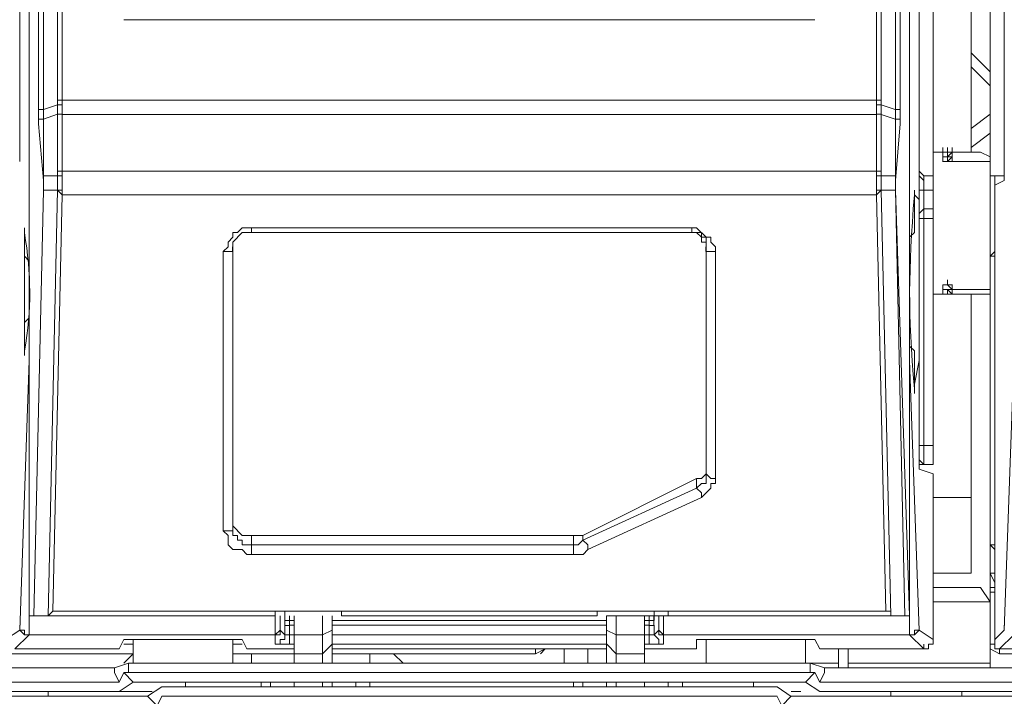
# Model space of a CAD drawing. Units: millimetres. Extents: x 0.38 to 6.48, y 2.23 to 7.3.
# Drawn here: x 0.57 to 0.75, y 5.33 to 5.45 of the extents above; entities that cross this region are included whole.
import ezdxf

# ---------------------------------------------------------------- set-up
doc = ezdxf.new("R2010")
doc.units = ezdxf.units.MM
doc.layers.add('Dahua', color=7, linetype='Continuous')

# ---------------------------------------------------------------- blocks, each defined once
blk = doc.blocks.new('IVSS7012_F')
at = {"lineweight": 0}
for points in [[(0.73093, 5.37109), (0.73093, 5.86109), (0.73093, 5.98192), (0.73343, 5.98276), (0.73343, 6.01192), (0.7276, 6.00609), (0.7276, 5.98526)], [(0.73343, 5.36859), (0.73343, 5.98026)], [(0.74343, 5.94942), (0.74343, 5.93026), (0.74343, 5.41942), (0.74343, 5.39942), (0.74343, 5.34942), (0.74343, 5.33692)], [(0.5726, 5.42192), (0.5726, 5.92776)], [(0.74593, 5.42192), (0.74593, 5.92776)], [(0.5801, 5.43192), (0.5801, 5.43276), (0.5801, 5.89192)], [(0.72343, 5.43276), (0.72343, 5.89192)], [(0.57677, 5.41859), (0.57593, 5.42859), (0.57593, 5.42942), (0.57593, 5.43026), (0.57593, 5.43109), (0.57593, 5.89109)], [(0.57677, 5.89109), (0.57677, 5.43109), (0.57927, 5.43192), (0.57927, 5.43276), (0.57927, 5.89109)], [(0.72426, 5.43276), (0.72426, 5.89109)], [(0.72677, 5.89109), (0.72677, 5.43109)], [(0.7276, 5.89109), (0.7276, 5.43109), (0.7276, 5.43026), (0.7276, 5.42942)], [(0.57343, 5.38859), (0.57343, 5.38942), (0.57343, 5.39026), (0.57343, 5.39109), (0.57343, 5.39192), (0.57343, 5.39276), (0.57343, 5.39359), (0.57426, 5.39442), (0.57426, 5.39526), (0.57426, 5.39609), (0.57426, 5.39692), (0.57426, 5.39776), (0.57426, 5.39859), (0.57426, 5.85776)], [(0.57426, 5.85859), (0.57426, 5.34526)], [(0.72926, 5.85859), (0.72926, 5.34526)], [(0.7301, 5.38359), (0.7301, 5.38276), (0.7301, 5.38359), (0.7301, 5.38276), (0.7301, 5.38359), (0.7301, 5.38442), (0.7301, 5.38526), (0.7301, 5.38609), (0.7301, 5.38692), (0.7301, 5.38776), (0.7301, 5.38859), (0.72926, 5.38942), (0.72926, 5.39026), (0.72926, 5.39109), (0.72926, 5.39192), (0.72926, 5.39276), (0.72926, 5.39359), (0.72926, 5.39526), (0.72926, 5.39609), (0.72926, 5.39776), (0.72926, 5.39859), (0.72926, 5.85776)], [(0.7401, 5.42359), (0.7401, 5.45192)], [(0.71257, 5.44692), (0.59091, 5.44692)], [(0.7401, 5.44109), (0.74343, 5.43776)], [(0.74343, 5.43526), (0.7401, 5.43859)], [(0.57924, 5.43275), (0.72424, 5.43275)], [(0.72344, 5.43192), (0.72344, 5.43276)], [(0.72427, 5.43192), (0.72427, 5.43276)], [(0.57591, 5.43109), (0.57674, 5.43109)], [(0.57593, 5.43109), (0.57593, 5.43025)], [(0.57677, 5.43109), (0.57677, 5.43026), (0.57677, 5.42942)], [(0.57926, 5.43109), (0.57926, 5.43026), (0.57926, 5.43192), (0.5801, 5.43192), (0.5801, 5.43026), (0.5801, 5.43109)], [(0.57926, 5.43026), (0.57926, 5.43109)], [(0.72343, 5.43109), (0.72343, 5.43026), (0.72343, 5.43192), (0.72426, 5.43192), (0.72426, 5.43026), (0.72426, 5.43109)], [(0.72674, 5.43109), (0.72424, 5.43192)], [(0.72426, 5.43026), (0.72426, 5.43109)], [(0.72757, 5.43109), (0.72674, 5.43109)], [(0.7276, 5.42942), (0.72677, 5.42942), (0.72677, 5.43026), (0.72677, 5.43109)], [(0.7276, 5.43109), (0.7276, 5.43192)], [(0.57593, 5.42859), (0.57593, 5.42942), (0.57676, 5.42942), (0.57676, 5.43026)], [(0.57677, 5.41942), (0.57677, 5.42942), (0.57927, 5.43026), (0.57927, 5.42026)], [(0.5801, 5.43026), (0.57926, 5.43026), (0.5801, 5.43026)], [(0.58008, 5.43025), (0.72341, 5.43025)], [(0.5801, 5.43026), (0.5801, 5.42026)], [(0.72343, 5.42026), (0.72343, 5.43026)], [(0.72343, 5.43026), (0.72426, 5.43026), (0.72343, 5.43026)], [(0.72674, 5.42942), (0.72424, 5.43025)], [(0.72426, 5.42026), (0.72426, 5.43026)], [(0.72676, 5.43026), (0.72676, 5.42942)], [(0.72677, 5.42942), (0.72677, 5.41942)], [(0.7276, 5.42942), (0.7276, 5.42859)], [(0.7276, 5.42859), (0.7276, 5.42942)], [(0.7401, 5.42776), (0.74343, 5.43026)], [(0.7276, 5.42859), (0.72677, 5.41859)], [(0.7401, 5.42442), (0.74343, 5.42692)], [(0.7351, 5.42276), (0.7351, 5.42359), (0.7351, 5.42442)], [(0.73594, 5.42359), (0.73594, 5.42442)], [(0.73674, 5.42359), (0.73674, 5.42442)], [(0.73677, 5.42359), (0.73677, 5.42442)], [(0.73677, 5.42359), (0.73677, 5.42442)], [(0.73341, 5.42359), (0.74174, 5.42359)], [(0.73508, 5.42192), (0.73591, 5.42192), (0.73591, 5.42275)], [(0.73508, 5.42275), (0.73591, 5.42275)], [(0.7351, 5.42359), (0.7351, 5.42276)], [(0.73676, 5.42192), (0.73593, 5.42192), (0.7351, 5.42192), (0.7351, 5.42275)], [(0.73676, 5.42359), (0.73593, 5.42276), (0.73593, 5.42359)], [(0.73676, 5.42358), (0.73593, 5.42358)], [(0.73593, 5.42192), (0.73676, 5.42275), (0.73593, 5.42275)], [(0.73674, 5.42192), (0.74341, 5.42192)], [(0.73676, 5.42359), (0.73676, 5.42275)], [(0.73677, 5.42276), (0.73677, 5.42359)], [(0.73677, 5.42276), (0.73677, 5.42359)], [(0.73677, 5.42192), (0.73677, 5.42276)], [(0.74344, 5.42276), (0.74177, 5.42359)], [(0.74593, 5.41859), (0.74593, 5.42193)], [(0.57926, 5.42026), (0.57926, 5.41942)], [(0.57926, 5.42026), (0.5801, 5.42026), (0.5801, 5.41942), (0.5801, 5.41692), (0.5801, 5.41609), (0.57926, 5.41692), (0.57926, 5.41942), (0.5801, 5.41942)], [(0.72341, 5.42025), (0.58008, 5.42025)], [(0.72343, 5.41692), (0.72426, 5.41692), (0.72343, 5.41609), (0.72343, 5.41692), (0.72343, 5.41942), (0.72343, 5.42026), (0.72426, 5.42026)], [(0.72426, 5.41942), (0.72426, 5.42026)], [(0.7326, 5.41942), (0.73177, 5.41942), (0.73093, 5.42025)], [(0.73343, 5.41692), (0.73343, 5.41942), (0.73177, 5.41942), (0.73093, 5.42025)], [(0.73094, 5.41942), (0.73094, 5.42026)], [(0.57925, 5.41942), (0.57675, 5.41942)], [(0.57676, 5.41776), (0.57676, 5.41692), (0.57676, 5.41942), (0.57676, 5.41859)], [(0.57677, 5.41692), (0.57677, 5.41859)], [(0.72426, 5.41692), (0.72426, 5.41942), (0.72343, 5.41942)], [(0.72424, 5.41942), (0.72674, 5.41942)], [(0.72676, 5.41859), (0.72676, 5.41942), (0.72676, 5.41692), (0.72676, 5.41776)], [(0.72677, 5.41859), (0.72677, 5.41692)], [(0.73093, 5.41942), (0.73176, 5.41859)], [(0.73177, 5.41692), (0.73177, 5.41859), (0.73093, 5.41942)], [(0.73177, 5.41859), (0.73177, 5.41942)], [(0.73177, 5.41692), (0.73177, 5.41859)], [(0.74591, 5.41942), (0.74341, 5.41942)], [(0.74425, 5.41776), (0.74591, 5.41859)], [(0.74426, 5.41776), (0.74426, 5.41942)], [(0.5751, 5.34192), (0.5751, 5.34192), (0.57677, 5.41692), (0.5751, 5.34192), (0.57426, 5.34192), (0.57426, 5.34276)], [(0.57925, 5.41692), (0.57675, 5.41692)], [(0.57927, 5.41692), (0.5776, 5.34192)], [(0.57926, 5.41692), (0.57926, 5.41776)], [(0.5801, 5.41692), (0.57926, 5.41692)], [(0.72424, 5.41692), (0.72674, 5.41692)], [(0.72426, 5.41692), (0.72426, 5.41776)], [(0.72926, 5.34192), (0.72677, 5.41692), (0.72926, 5.34192), (0.72926, 5.34276), (0.72926, 5.34192), (0.72677, 5.41692), (0.72843, 5.34192), (0.72593, 5.34192), (0.72426, 5.41692)], [(0.7301, 5.41692), (0.7301, 5.41526), (0.7301, 5.41609)], [(0.7301, 5.41609), (0.7301, 5.41692), (0.7301, 5.41609), (0.73093, 5.41525), (0.73093, 5.38692), (0.7301, 5.38275), (0.7301, 5.38109), (0.7301, 5.38192)], [(0.73091, 5.41692), (0.73341, 5.41692)], [(0.73093, 5.36942), (0.73176, 5.36859), (0.73176, 5.41692)], [(0.74427, 5.41776), (0.74427, 5.41443)], [(0.5801, 5.41609), (0.57843, 5.34276), (0.7251, 5.34276), (0.72343, 5.41609)], [(0.72341, 5.41609), (0.58008, 5.41609)], [(0.7301, 5.41442), (0.7301, 5.41526)], [(0.7301, 5.41442), (0.7301, 5.41526)], [(0.7301, 5.41192), (0.7301, 5.41276), (0.7301, 5.41359), (0.7301, 5.41276)], [(0.73093, 5.41276), (0.73176, 5.41359)], [(0.73341, 5.41359), (0.73174, 5.41359)], [(0.7476, 5.38776), (0.7476, 5.38692), (0.74593, 5.33942), (0.74426, 5.33776), (0.74426, 5.34109), (0.74426, 5.34276), (0.74426, 5.41442)], [(0.72926, 5.40776), (0.72926, 5.40859), (0.7301, 5.40942), (0.7301, 5.41026), (0.7301, 5.41109), (0.7301, 5.41192), (0.7301, 5.41109), (0.7301, 5.41026)], [(0.73091, 5.41192), (0.73341, 5.41192)], [(0.57343, 5.40942), (0.57343, 5.41025)], [(0.57343, 5.41025), (0.57343, 5.40942)], [(0.6126, 5.41026), (0.61177, 5.41026), (0.61093, 5.40942), (0.6101, 5.40942), (0.6101, 5.40859), (0.60927, 5.40776), (0.60927, 5.40692), (0.60843, 5.40609)], [(0.61343, 5.41026), (0.6126, 5.41026)], [(0.69091, 5.41025), (0.61341, 5.41025)], [(0.61343, 5.40942), (0.61343, 5.41026)], [(0.69093, 5.40942), (0.69093, 5.41026)], [(0.6951, 5.40609), (0.6951, 5.40692), (0.69427, 5.40776), (0.69427, 5.40859), (0.69343, 5.40859), (0.69177, 5.41026), (0.69093, 5.41026)], [(0.57343, 5.40859), (0.57343, 5.40942)], [(0.57343, 5.40859), (0.57343, 5.40776)], [(0.57343, 5.40776), (0.57343, 5.40859)], [(0.61343, 5.40942), (0.61176, 5.40942), (0.6101, 5.40776), (0.6101, 5.40609)], [(0.61343, 5.40942), (0.61176, 5.40942), (0.6101, 5.40776), (0.6101, 5.40609)], [(0.69091, 5.40942), (0.61341, 5.40942)], [(0.69343, 5.40609), (0.69343, 5.40859), (0.6926, 5.40859), (0.6926, 5.40942), (0.69093, 5.40942)], [(0.69343, 5.40609), (0.69343, 5.40776), (0.6926, 5.40776), (0.6926, 5.40859), (0.69176, 5.40942), (0.69093, 5.40942)], [(0.57343, 5.40776), (0.57343, 5.40692), (0.57343, 5.40609), (0.57343, 5.40692)], [(0.61007, 5.40609), (0.61007, 5.40692)], [(0.69341, 5.40609), (0.69341, 5.40692)], [(0.72926, 5.39859), (0.72926, 5.40026), (0.72926, 5.40109), (0.72926, 5.40192), (0.72926, 5.40276), (0.72926, 5.40359), (0.72926, 5.40442), (0.72926, 5.40526), (0.72926, 5.40609), (0.72926, 5.40692), (0.72926, 5.40776), (0.72926, 5.40692), (0.72926, 5.40609)], [(0.57343, 5.40609), (0.57343, 5.40526), (0.57426, 5.40442), (0.57426, 5.40359), (0.57426, 5.40276), (0.57426, 5.40192), (0.57426, 5.40109), (0.57426, 5.40026), (0.57426, 5.39942), (0.57426, 5.39859)], [(0.60843, 5.40609), (0.60843, 5.35692)], [(0.6101, 5.40609), (0.60843, 5.40609)], [(0.69343, 5.40609), (0.6951, 5.40609)], [(0.6951, 5.36609), (0.6951, 5.40609)], [(0.74424, 5.40525), (0.74341, 5.40525)], [(0.74343, 5.40526), (0.74426, 5.40609)], [(0.72926, 5.39359), (0.72926, 5.40443)], [(0.57427, 5.39859), (0.57427, 5.39942)], [(0.72927, 5.39859), (0.72927, 5.39942)], [(0.7351, 5.39859), (0.7351, 5.40025), (0.73593, 5.40025), (0.73676, 5.40025)], [(0.73591, 5.40025), (0.73591, 5.40109)], [(0.73676, 5.39942), (0.73593, 5.40025)], [(0.73593, 5.39859), (0.73593, 5.39942), (0.73676, 5.39859)], [(0.73593, 5.39942), (0.73676, 5.39942)], [(0.73594, 5.40026), (0.73594, 5.40109)], [(0.73594, 5.39859), (0.73594, 5.39942)], [(0.74174, 5.39859), (0.73674, 5.39859), (0.73674, 5.39942), (0.74341, 5.39942)], [(0.73676, 5.39942), (0.73676, 5.39859)], [(0.73676, 5.39858), (0.73676, 5.39942)], [(0.73677, 5.39859), (0.73677, 5.39942), (0.73677, 5.40026), (0.73677, 5.39859), (0.73677, 5.39942)], [(0.73677, 5.39942), (0.73677, 5.40026)], [(0.73677, 5.39859), (0.73677, 5.39942)], [(0.73677, 5.39859), (0.73677, 5.39942)], [(0.74177, 5.39859), (0.74344, 5.39859), (0.74344, 5.39942)], [(0.57427, 5.38776), (0.57427, 5.39859)], [(0.72927, 5.39859), (0.72927, 5.38776)], [(0.73341, 5.39859), (0.73591, 5.39859)], [(0.73343, 5.34942), (0.7401, 5.34942), (0.7401, 5.39859)], [(0.73676, 5.39858), (0.73593, 5.39858)], [(0.57343, 5.39109), (0.57343, 5.39026), (0.57343, 5.38942), (0.57343, 5.39026), (0.57343, 5.39109), (0.57343, 5.39192)], [(0.57343, 5.38775), (0.57343, 5.38859)], [(0.57343, 5.38859), (0.57343, 5.38775)], [(0.57426, 5.38692), (0.57426, 5.38776)], [(0.57427, 5.38775), (0.57427, 5.38859)], [(0.72927, 5.38775), (0.72927, 5.38859)], [(0.72927, 5.38776), (0.72927, 5.38692)], [(0.5726, 5.33942), (0.57426, 5.38692)], [(0.57427, 5.38692), (0.57427, 5.38609)], [(0.73093, 5.36776), (0.73343, 5.36692), (0.73343, 5.33776), (0.73093, 5.33942), (0.72926, 5.38692)], [(0.72927, 5.38692), (0.72927, 5.38609)], [(0.7301, 5.38359), (0.7301, 5.38442), (0.7301, 5.38526), (0.7301, 5.38609)], [(0.73091, 5.37192), (0.73341, 5.37192)], [(0.73093, 5.37109), (0.73093, 5.36776)], [(0.69176, 5.36609), (0.6926, 5.36609), (0.69343, 5.36692), (0.69343, 5.36859)], [(0.73091, 5.36859), (0.73341, 5.36859)], [(0.69176, 5.36442), (0.6926, 5.36526), (0.69343, 5.36526), (0.69343, 5.36692)], [(0.69343, 5.36692), (0.69426, 5.36609), (0.6951, 5.36609)], [(0.6926, 5.36276), (0.69427, 5.36442), (0.69427, 5.36526), (0.6951, 5.36526), (0.6951, 5.36609)], [(0.69176, 5.36442), (0.6926, 5.36359), (0.6926, 5.36276)], [(0.6726, 5.35359), (0.6926, 5.36276)], [(0.73341, 5.36275), (0.74008, 5.36275)], [(0.6101, 5.35859), (0.6101, 5.35776), (0.61176, 5.35609), (0.61343, 5.35609)], [(0.60843, 5.35692), (0.60927, 5.35609), (0.60927, 5.35442), (0.6101, 5.35359), (0.61177, 5.35359), (0.6126, 5.35276), (0.61343, 5.35276)], [(0.6101, 5.35692), (0.60843, 5.35692)], [(0.6101, 5.35692), (0.6101, 5.35609), (0.61093, 5.35609), (0.61093, 5.35526), (0.61176, 5.35526), (0.61176, 5.35442), (0.61343, 5.35442)], [(0.61341, 5.35609), (0.67008, 5.35609)], [(0.61343, 5.35276), (0.61343, 5.35442), (0.61343, 5.35609)], [(0.6701, 5.35609), (0.6701, 5.35442), (0.6701, 5.35276)], [(0.6701, 5.35609), (0.67176, 5.35609)], [(0.61341, 5.35442), (0.67008, 5.35442)], [(0.6701, 5.35442), (0.67093, 5.35442), (0.67176, 5.35526)], [(0.67176, 5.35526), (0.6726, 5.35442), (0.6726, 5.35359)], [(0.74341, 5.35442), (0.74425, 5.35442)], [(0.74426, 5.35359), (0.74343, 5.35442)], [(0.61341, 5.35276), (0.67008, 5.35276)], [(0.6701, 5.35276), (0.67177, 5.35276), (0.6726, 5.35359)], [(0.74343, 5.34942), (0.74426, 5.34942)], [(0.74344, 5.34942), (0.74427, 5.34776)], [(0.57426, 5.33859), (0.57426, 5.34692)], [(0.72926, 5.34692), (0.72926, 5.33859), (0.73176, 5.33609), (0.71343, 5.33609), (0.7126, 5.33776), (0.69176, 5.33776), (0.69176, 5.33609), (0.6826, 5.33609)], [(0.73343, 5.34692), (0.74177, 5.34692), (0.74343, 5.34442), (0.73343, 5.34442)], [(0.74426, 5.34692), (0.74343, 5.34692)], [(0.74343, 5.34609), (0.74426, 5.34609)], [(0.57427, 5.34526), (0.57427, 5.34192)], [(0.72926, 5.34192), (0.72926, 5.34526)], [(0.5751, 5.34192), (0.5751, 5.34276)], [(0.57843, 5.34276), (0.5776, 5.34192)], [(0.6176, 5.34192), (0.6176, 5.33859), (0.6176, 5.33942), (0.6176, 5.33859), (0.6176, 5.34192), (0.6176, 5.34276)], [(0.61926, 5.34192), (0.61926, 5.34276)], [(0.62926, 5.34192), (0.62926, 5.34276)], [(0.62926, 5.34192), (0.62926, 5.34276)], [(0.67426, 5.34192), (0.67426, 5.34276)], [(0.67426, 5.34192), (0.67426, 5.34276)], [(0.67593, 5.33359), (0.67593, 5.34192), (0.68427, 5.34192), (0.68427, 5.34276)], [(0.68676, 5.34276), (0.68676, 5.34192), (0.68593, 5.34192), (0.68593, 5.33859), (0.72926, 5.33859), (0.72926, 5.33942)], [(0.72593, 5.34192), (0.72593, 5.34276), (0.7251, 5.34276)], [(0.5726, 5.33942), (0.5726, 5.34026), (0.5726, 5.33942), (0.5701, 5.33776), (0.5701, 5.34109), (0.5701, 5.33359), (0.54426, 5.33359), (0.54426, 5.33609)], [(0.5776, 5.34192), (0.5751, 5.34192)], [(0.61843, 5.33942), (0.61843, 5.34026), (0.61843, 5.33942), (0.61843, 5.34192)], [(0.61927, 5.34192), (0.61927, 5.34026)], [(0.61927, 5.34192), (0.61927, 5.34109), (0.6201, 5.34109), (0.6201, 5.34025), (0.61927, 5.34025), (0.61927, 5.34109)], [(0.62093, 5.34109), (0.6201, 5.34109), (0.6201, 5.34192)], [(0.62093, 5.33359), (0.62093, 5.34192)], [(0.62593, 5.33359), (0.62593, 5.34192)], [(0.6276, 5.33359), (0.6276, 5.34192)], [(0.67593, 5.34109), (0.6276, 5.34109)], [(0.6776, 5.33359), (0.6776, 5.34192)], [(0.68343, 5.34192), (0.68343, 5.34109), (0.6826, 5.34109)], [(0.6826, 5.33359), (0.6826, 5.34192)], [(0.68427, 5.34192), (0.68427, 5.34109), (0.68343, 5.34109), (0.68343, 5.34025), (0.68427, 5.34025)], [(0.68426, 5.34026), (0.68426, 5.34192)], [(0.6851, 5.34192), (0.6851, 5.33942), (0.68427, 5.33859), (0.68427, 5.34026)], [(0.68593, 5.34192), (0.68427, 5.34192)], [(0.68676, 5.34192), (0.72926, 5.34192)], [(0.68676, 5.34192), (0.72926, 5.34192)], [(0.71843, 5.33609), (0.71843, 5.33359), (0.74343, 5.33359), (0.74343, 5.34109)], [(0.72926, 5.34192), (0.72843, 5.34192)], [(0.57426, 5.33859), (0.57426, 5.33942), (0.57426, 5.33859), (0.57176, 5.33609), (0.5901, 5.33609), (0.59093, 5.33776), (0.61176, 5.33776), (0.6126, 5.33609), (0.62093, 5.33609)], [(0.57427, 5.33859), (0.57343, 5.33859), (0.5726, 5.33942)], [(0.57427, 5.33859), (0.57343, 5.33859), (0.57343, 5.33942), (0.5726, 5.33942)], [(0.6176, 5.33859), (0.61843, 5.33859), (0.61843, 5.33942)], [(0.61843, 5.33942), (0.6176, 5.33859)], [(0.61843, 5.33942), (0.61926, 5.33859), (0.61926, 5.34026)], [(0.62593, 5.33859), (0.62093, 5.33859), (0.6201, 5.33859), (0.6201, 5.34026), (0.62093, 5.34026)], [(0.62593, 5.33859), (0.6276, 5.33942)], [(0.67593, 5.34026), (0.6276, 5.34026)], [(0.67593, 5.33942), (0.6776, 5.33859)], [(0.6776, 5.33859), (0.6826, 5.33859), (0.68343, 5.33859), (0.68343, 5.34026), (0.6826, 5.34026)], [(0.68593, 5.33859), (0.6851, 5.33859), (0.6851, 5.33942)], [(0.68593, 5.33859), (0.6851, 5.33942)], [(0.68593, 5.33942), (0.68593, 5.33859), (0.68593, 5.33692)], [(0.72927, 5.33859), (0.7301, 5.33859), (0.73093, 5.33942)], [(0.72927, 5.33859), (0.7301, 5.33859), (0.7301, 5.33942), (0.73093, 5.33942)], [(0.7476, 5.33859), (0.7476, 5.33942), (0.7476, 5.33859), (0.7451, 5.33609), (0.7451, 5.33526), (0.76593, 5.33526), (0.76427, 5.33359)], [(0.74593, 5.33942), (0.74593, 5.34026)], [(0.5926, 5.33359), (0.5926, 5.33776)], [(0.6101, 5.33359), (0.6101, 5.33776)], [(0.6176, 5.33692), (0.6176, 5.33859)], [(0.61927, 5.33859), (0.61927, 5.33775), (0.61843, 5.33775), (0.61843, 5.33692), (0.6176, 5.33692)], [(0.6201, 5.33859), (0.61927, 5.33859)], [(0.6201, 5.33859), (0.6201, 5.33692)], [(0.67593, 5.33859), (0.6276, 5.33859)], [(0.68427, 5.33859), (0.68343, 5.33859)], [(0.68343, 5.33859), (0.68343, 5.33692)], [(0.68427, 5.33859), (0.6851, 5.33775), (0.6851, 5.33692), (0.68593, 5.33692)], [(0.72926, 5.33859), (0.68593, 5.33859)], [(0.69343, 5.33359), (0.69343, 5.33776)], [(0.71093, 5.33359), (0.71093, 5.33776)], [(0.7326, 5.33609), (0.7326, 5.33692), (0.73343, 5.33692), (0.73343, 5.33776)], [(0.73343, 5.33776), (0.73343, 5.33859)], [(0.74427, 5.33776), (0.74427, 5.33609), (0.7451, 5.33609)], [(0.79426, 5.33609), (0.78593, 5.33609), (0.7851, 5.33776), (0.76427, 5.33776), (0.76343, 5.33609), (0.7451, 5.33609)], [(0.57093, 5.33609), (0.57093, 5.33526), (0.5926, 5.33526), (0.59093, 5.33359)], [(0.5926, 5.33692), (0.59093, 5.33692)], [(0.61176, 5.33692), (0.6101, 5.33692)], [(0.6101, 5.33526), (0.62093, 5.33526), (0.62593, 5.33526)], [(0.61343, 5.33526), (0.61343, 5.33359)], [(0.6201, 5.33692), (0.6176, 5.33692)], [(0.62093, 5.33692), (0.6201, 5.33692)], [(0.62593, 5.33526), (0.6276, 5.33692)], [(0.67593, 5.33692), (0.6276, 5.33692)], [(0.6276, 5.33526), (0.66343, 5.33526), (0.66343, 5.33609)], [(0.67593, 5.33609), (0.6276, 5.33609)], [(0.63426, 5.33526), (0.63426, 5.33359)], [(0.6401, 5.33359), (0.63843, 5.33526)], [(0.66343, 5.33526), (0.6651, 5.33609), (0.66427, 5.33526)], [(0.66843, 5.33359), (0.66843, 5.33609)], [(0.6726, 5.33359), (0.6726, 5.33609)], [(0.67594, 5.33692), (0.6776, 5.33526)], [(0.6826, 5.33526), (0.6776, 5.33526)], [(0.68343, 5.33692), (0.6826, 5.33692)], [(0.68593, 5.33692), (0.68343, 5.33692)], [(0.71676, 5.33609), (0.71676, 5.33359), (0.71176, 5.33359)], [(0.73177, 5.33692), (0.73177, 5.33609), (0.7326, 5.33609)], [(0.74426, 5.33692), (0.74343, 5.33692)], [(0.74344, 5.33692), (0.74344, 5.33609), (0.7451, 5.33526)], [(0.54093, 5.33276), (0.58927, 5.33276), (0.59177, 5.33359)], [(0.71427, 5.33276), (0.71177, 5.33359)], [(0.71677, 5.33359), (0.71677, 5.33276)], [(0.71843, 5.33276), (0.71843, 5.33359)], [(0.74344, 5.33359), (0.74344, 5.33276), (0.74427, 5.33276)], [(0.58926, 5.33276), (0.58926, 5.33192), (0.59009, 5.33026)], [(0.59177, 5.33192), (0.59093, 5.33192), (0.5901, 5.33026)], [(0.7126, 5.33192), (0.71093, 5.33026), (0.5926, 5.33026), (0.59093, 5.33192)], [(0.71343, 5.33026), (0.7126, 5.33192), (0.71177, 5.33192)], [(0.71343, 5.33026), (0.71426, 5.33192), (0.71426, 5.33276)], [(0.71427, 5.33276), (0.7626, 5.33276)], [(0.5401, 5.33026), (0.5901, 5.33026)], [(0.5901, 5.32859), (0.5926, 5.33026)], [(0.60177, 5.32942), (0.60177, 5.33026)], [(0.6151, 5.33026), (0.6151, 5.32942)], [(0.61677, 5.33026), (0.61677, 5.32942)], [(0.62093, 5.32942), (0.62093, 5.33026)], [(0.62593, 5.33026), (0.62593, 5.32942)], [(0.6276, 5.33026), (0.6276, 5.32942)], [(0.63176, 5.33026), (0.63176, 5.32942)], [(0.63426, 5.32942), (0.63426, 5.33026)], [(0.6701, 5.33026), (0.6701, 5.32942)], [(0.67176, 5.33026), (0.67176, 5.32942)], [(0.67593, 5.32942), (0.67593, 5.33026)], [(0.6776, 5.32942), (0.6776, 5.33026)], [(0.6826, 5.32942), (0.6826, 5.33026)], [(0.68676, 5.33026), (0.68676, 5.32942)], [(0.68926, 5.32942), (0.68926, 5.33026)], [(0.70177, 5.32942), (0.70177, 5.33026)], [(0.71093, 5.33026), (0.71343, 5.32859)], [(0.71343, 5.33026), (0.76343, 5.33026)], [(0.5401, 5.32859), (0.59593, 5.32859)], [(0.5776, 5.32859), (0.5776, 5.32776)], [(0.5976, 5.32942), (0.5951, 5.32776)], [(0.5976, 5.32942), (0.70593, 5.32942)], [(0.70843, 5.32775), (0.70593, 5.32942)], [(0.7101, 5.32859), (0.70843, 5.32859)], [(0.71343, 5.32859), (0.76927, 5.32859)], [(0.72593, 5.32859), (0.72593, 5.32776)], [(0.73843, 5.32776), (0.73843, 5.32859)], [(0.59677, 5.32609), (0.5951, 5.32776), (0.5351, 5.32776), (0.53343, 5.32609)], [(0.59593, 5.32609), (0.59677, 5.32609), (0.5976, 5.32776), (0.70593, 5.32776)], [(0.70593, 5.32775), (0.70677, 5.32609), (0.7076, 5.32609)], [(0.7701, 5.32609), (0.76843, 5.32776), (0.70843, 5.32776), (0.70677, 5.32609)]]:
    blk.add_lwpolyline(points, dxfattribs=at)
for points in [[(0.73594, 5.42192), (0.73594, 5.42276)], [(0.73677, 5.42276), (0.73677, 5.42359)], [(0.7301, 5.41359), (0.7301, 5.41442)], [(0.57343, 5.40942), (0.57343, 5.41026), (0.57343, 5.40942), (0.57343, 5.40859)], [(0.6101, 5.35692), (0.6101, 5.35859), (0.6101, 5.40609)], [(0.69343, 5.36859), (0.69343, 5.40609), (0.69343, 5.36692)], [(0.73508, 5.39942), (0.73591, 5.39942)], [(0.7351, 5.39859), (0.7351, 5.39942)], [(0.67176, 5.35609), (0.69176, 5.36609), (0.69176, 5.36442), (0.67176, 5.35526)], [(0.62926, 5.34192), (0.62926, 5.34276)], [(0.67426, 5.34192), (0.67426, 5.34276)], [(0.6176, 5.34192), (0.61677, 5.34192), (0.57426, 5.34192)], [(0.62926, 5.34192), (0.67426, 5.34192)], [(0.6176, 5.33859), (0.57426, 5.33859)], [(0.59176, 5.33192), (0.59176, 5.33359), (0.71176, 5.33359), (0.71176, 5.33192)]]:
    blk.add_lwpolyline(points, close=True, dxfattribs=at)
for points in [[(0.7301, 5.38192), (0.72895, 5.3957), (0.72904, 5.40232), (0.7301, 5.41609)], [(0.57343, 5.38859), (0.57343, 5.39553), (0.57343, 5.40248), (0.57343, 5.40942)], [(0.57343, 5.40942), (0.57466, 5.40207), (0.5747, 5.39595), (0.57343, 5.38859)]]:
    blk.add_open_spline(points, degree=3, dxfattribs=at)

msp = doc.modelspace()

# ---------------------------------------------------------------- block references
at = {"layer": 'Dahua'}
msp.add_blockref('IVSS7012_F', (0, 0), dxfattribs=at)

doc.saveas('drawing.dxf')
